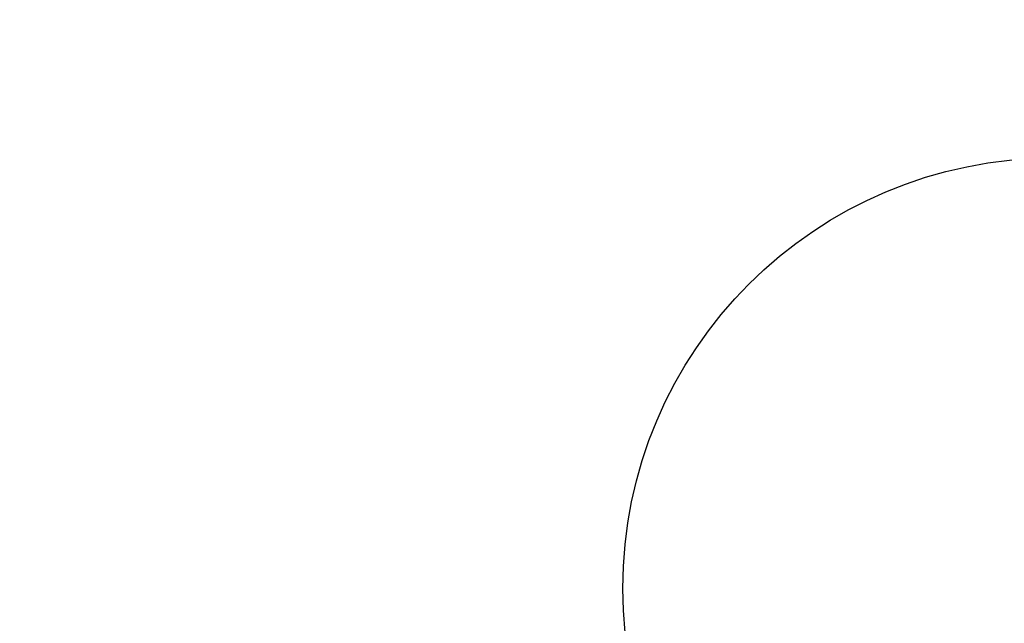
# Model space of a CAD drawing. Units: millimetres. Extents: x -3196 to 4739, y -5192 to 2919.
# Drawn here: x -465 to -385, y 1375 to 1424 of the extents above; entities that cross this region are included whole.
import ezdxf

# ---------------------------------------------------------------- set-up
doc = ezdxf.new("R2010")
doc.units = ezdxf.units.MM
doc.header["$LTSCALE"] = 0.2
doc.header["$MEASUREMENT"] = 0
doc.header["$PDMODE"] = 1
doc.layers.add('HAGS-Dim Plan', color=7, linetype='Continuous', lineweight=100)
doc.layers.add('HAGS-Plan', color=7, linetype='Continuous')
doc.styles.get("Standard").update_dxf_attribs({"font": 'g13f12d.shx', "height": 300})
doc.dimstyles.new('HAGS - Dim Plan', dxfattribs={"dimtxt": 300, "dimasz": 200, "dimexe": 0.18, "dimexo": 0.0625, "dimgap": 150, "dimtad": 0, "dimlfac": 0.001, "dimrnd": 0.05, "dimzin": 1, "dimdsep": 46, "dimtxsty": 'Standard', "dimblk": 'HAGS - Dim Plan arrow', "dimcen": 0.1, "dimse1": 1, "dimse2": 1, "dimclrd": 1, "dimadec": 0, "dimazin": 0, "dimtfac": 1, "dimtofl": 0, "dimtmove": 0, "dimatfit": 3, "dimfxl": 1, "dimtolj": 1, "dimtzin": 0, "dimarcsym": 0})

# ---------------------------------------------------------------- blocks, each defined once
blk = doc.blocks.new('HAGS - Dim Plan arrow')
at = {"color": 1, "lineweight": 0}
blk.add_lwpolyline([(0, 0, 0, 0.35, 0), (-1, 0, 0.015, 0.015, 0)], format="xyseb", dxfattribs=at)
blk = doc.blocks.new('*D2')
at = {"layer": 'Defpoints', "color": 0, "transparency": 16777216}
for p in [(-1048.955, 2919.385), (-712.533, -3236.539), (4542.541, -3236.539)]:
    blk.add_point(p, dxfattribs=at)
at = {"layer": 'HAGS-Dim Plan', "color": 1, "lineweight": -2, "transparency": 16777216}
for p, q in [((4542.541, 2719.385), (4542.541, 397.105)), ((4542.541, -3036.539), (4542.541, -771.721))]:
    blk.add_line(p, q, dxfattribs=at)
at = {"layer": 'HAGS-Dim Plan', "color": 1, "lineweight": -2, "transparency": 16777216, "xscale": 200, "yscale": 200, "zscale": 200}
for p, rotation in [((4542.541, 2919.385), 90), ((4542.541, -3236.539), 270)]:
    blk.add_blockref('HAGS - Dim Plan arrow', p, dxfattribs=dict(at, rotation=rotation))
at = {"layer": 'HAGS-Dim Plan', "color": 0, "transparency": 16777216, "insert": (4542.541, -187.308), "char_height": 300, "attachment_point": 5, "rotation": 90}
blk.add_mtext('\\A1;6.15m', dxfattribs=at)

msp = doc.modelspace()

# ---------------------------------------------------------------- linework, layer by layer
at = {"layer": 'HAGS-Plan'}
msp.add_circle((-381.392, 1377.855), 34.645, dxfattribs=at)

# ---------------------------------------------------------------- dimensions: what is measured, and where the dimension line sits
at = {"layer": 'HAGS-Dim Plan'}
dim = msp.add_linear_dim(base=(4542.541, -3236.539), p1=(-1048.955, 2919.385), p2=(-712.533, -3236.539), angle=270, dimstyle='HAGS - Dim Plan', override={"dimpost": 'm'}, dxfattribs=at)
dim.commit()
dim.dimension.update_dxf_attribs({"geometry": '*D2', "text_midpoint": (4542.541, -187.308), "dimtype": 160})

doc.saveas('drawing.dxf')
